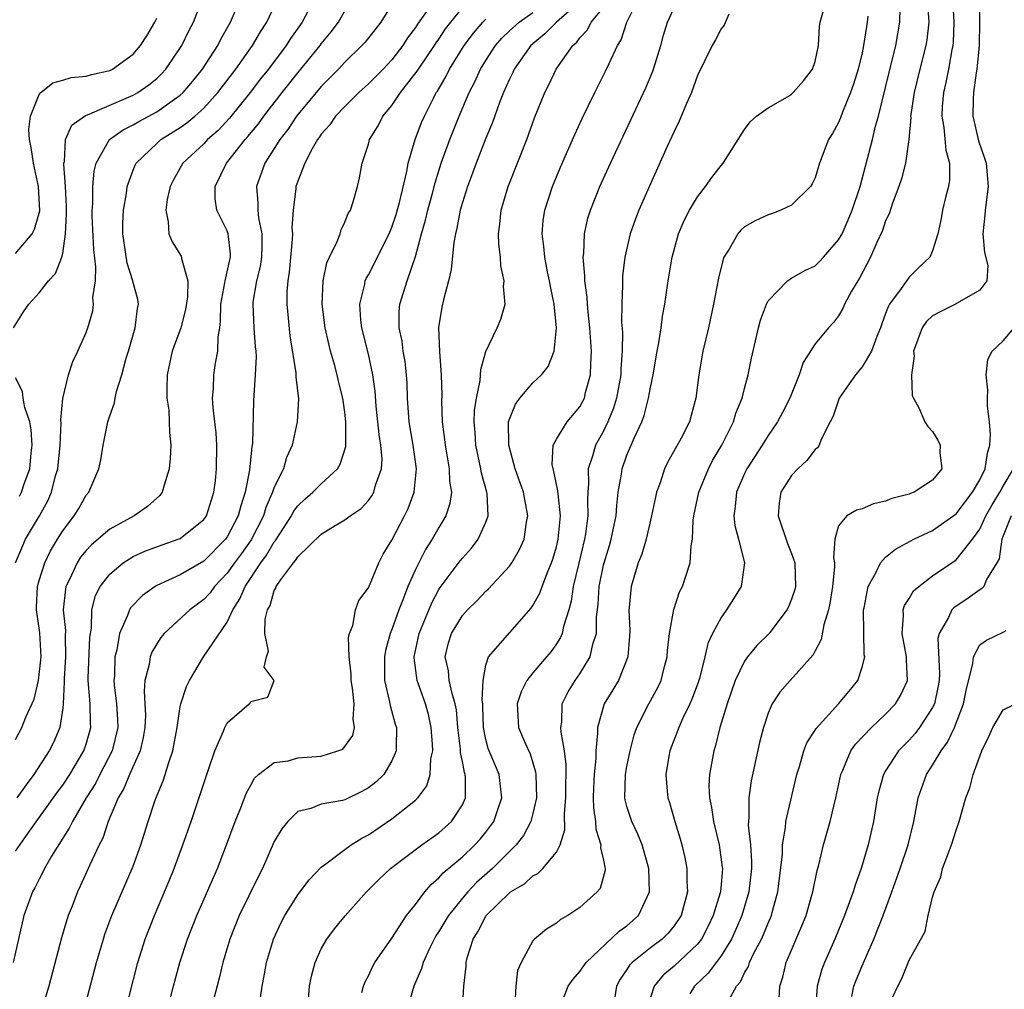
# Model space of a CAD drawing. Units: inches. Extents: x 2607000 to 2610000, y 1485000 to 1488000.
# Drawn here: x 2607277 to 2607361, y 1487257 to 1487339 of the extents above; entities that cross this region are included whole.
import ezdxf

# ---------------------------------------------------------------- set-up
doc = ezdxf.new("R2010")
doc.units = ezdxf.units.IN
doc.header["$MEASUREMENT"] = 0
doc.layers.add('LD26071485_2ft', color=192, linetype='Continuous')

msp = doc.modelspace()

# ---------------------------------------------------------------- linework, layer by layer
at = {"layer": 'LD26071485_2ft'}
for points, elevation in [([(2607276.818, 1487313), (2607277.655, 1487314.345), (2607278.11, 1487315), (2607279, 1487315.965), (2607279.785, 1487317), (2607280.388, 1487317.612), (2607280.916, 1487319), (2607281, 1487319.328), (2607281.246, 1487321), (2607281.331, 1487322.669), (2607281.317, 1487323.317), (2607281.243, 1487325), (2607281.097, 1487326.903), (2607281.104, 1487327), (2607281.148, 1487327.148), (2607281.252, 1487329), (2607281.778, 1487330.222), (2607282.865, 1487331), (2607283, 1487331.074), (2607283.106, 1487331.106), (2607286.601, 1487332.601), (2607287, 1487332.784), (2607287.39, 1487333), (2607288.331, 1487333.669), (2607289, 1487334.209), (2607289.408, 1487334.592), (2607289.786, 1487335), (2607291.125, 1487337), (2607291.732, 1487338.268), (2607292.12, 1487339), (2607292.898, 1487341)], 8546), ([(2607276.978, 1487293), (2607277.843, 1487295), (2607279.02, 1487297), (2607279.732, 1487298.268), (2607280.06, 1487299), (2607280.403, 1487300.403), (2607280.582, 1487301), (2607280.775, 1487303), (2607280.873, 1487304.874), (2607280.834, 1487305.166), (2607281.009, 1487306.991), (2607281.494, 1487309), (2607281.877, 1487310.123), (2607282.303, 1487311), (2607283, 1487312.596), (2607283.133, 1487313), (2607283.554, 1487314.446), (2607283.614, 1487315), (2607283.566, 1487315.567), (2607283.779, 1487317), (2607283.825, 1487318.175), (2607283.648, 1487319.648), (2607283.51, 1487322.49), (2607283.506, 1487323), (2607283.555, 1487323.555), (2607283.56, 1487325), (2607283.671, 1487326.329), (2607283.839, 1487327), (2607284.986, 1487329.014), (2607286.159, 1487329.841), (2607287, 1487330.26), (2607287.464, 1487330.536), (2607289, 1487331.372), (2607290.307, 1487332.307), (2607291, 1487332.783), (2607291.236, 1487333), (2607292.047, 1487333.953), (2607292.891, 1487335), (2607294.189, 1487337), (2607294.458, 1487337.542), (2607295.289, 1487339), (2607296.112, 1487341)], 8544), ([(2607277, 1487277.968), (2607277.536, 1487279), (2607277.869, 1487279.869), (2607278.583, 1487281.417), (2607278.951, 1487283), (2607279.179, 1487285), (2607279.046, 1487287.047), (2607278.769, 1487289), (2607278.768, 1487289.232), (2607278.854, 1487291), (2607279, 1487291.506), (2607279.483, 1487293), (2607279.977, 1487294.023), (2607280.552, 1487295), (2607281, 1487295.725), (2607281.985, 1487297), (2607282.368, 1487297.632), (2607283, 1487298.748), (2607283.224, 1487299), (2607284.086, 1487301), (2607284.25, 1487301.75), (2607284.445, 1487303), (2607284.845, 1487305), (2607285, 1487305.501), (2607285.399, 1487306.601), (2607285.452, 1487307), (2607285.569, 1487307.569), (2607286.029, 1487309), (2607286.407, 1487310.407), (2607286.592, 1487311), (2607287.168, 1487313), (2607287.359, 1487314.641), (2607287.46, 1487315), (2607287.398, 1487315.398), (2607287, 1487316.843), (2607286.97, 1487317), (2607286.489, 1487318.489), (2607286.218, 1487320.218), (2607286.12, 1487321), (2607286.114, 1487321.886), (2607286.17, 1487323), (2607286.427, 1487324.427), (2607286.495, 1487325), (2607287, 1487326.398), (2607287.172, 1487326.828), (2607287.261, 1487327), (2607289, 1487328.679), (2607289.363, 1487329), (2607291, 1487330.021), (2607291.574, 1487330.426), (2607292.244, 1487331), (2607293, 1487331.688), (2607294.188, 1487333), (2607295.731, 1487335), (2607297.148, 1487337), (2607297.824, 1487338.176), (2607298.377, 1487339), (2607299.299, 1487341)], 8542), ([(2607302.423, 1487341), (2607301.373, 1487339), (2607300.389, 1487337.611), (2607300.008, 1487337), (2607298.502, 1487335), (2607297.838, 1487334.162), (2607296.948, 1487333), (2607295.177, 1487330.823), (2607294.215, 1487329.785), (2607293.323, 1487329), (2607293, 1487328.652), (2607291.23, 1487327), (2607290.417, 1487325.583), (2607290.132, 1487325), (2607289.897, 1487323.897), (2607289.767, 1487323), (2607289.985, 1487322.015), (2607290.018, 1487321), (2607290.313, 1487320.313), (2607291.081, 1487319.081), (2607291.116, 1487319), (2607291.116, 1487318.884), (2607291.643, 1487317), (2607291.614, 1487315.614), (2607291.46, 1487314.54), (2607291.053, 1487313), (2607290.315, 1487311), (2607289.878, 1487309), (2607289.848, 1487307.848), (2607289.872, 1487307), (2607290.021, 1487305.979), (2607290.069, 1487305), (2607290.084, 1487304.084), (2607290.188, 1487303), (2607290.13, 1487301.87), (2607290.06, 1487301), (2607289.619, 1487299.619), (2607289.464, 1487299), (2607289.274, 1487298.726), (2607288.221, 1487297.779), (2607287.081, 1487297), (2607285, 1487295.856), (2607283.458, 1487294.542), (2607283, 1487294.06), (2607282.525, 1487293.475), (2607282.225, 1487293), (2607281.576, 1487291.576), (2607281.281, 1487291), (2607281.227, 1487290.772), (2607281.055, 1487289), (2607281.23, 1487287.231), (2607281.216, 1487286.784), (2607281.248, 1487285), (2607281.12, 1487283.119), (2607281.125, 1487282.875), (2607281.039, 1487281), (2607281, 1487280.631), (2607280.766, 1487279), (2607280.236, 1487277.764), (2607279.856, 1487277), (2607278.551, 1487275), (2607277.883, 1487274.117), (2607277.111, 1487273)], 8540), ([(2607301.897, 1487255.897), (2607301.988, 1487257), (2607302.162, 1487257.838), (2607302.466, 1487259), (2607303, 1487260.165), (2607303.478, 1487261), (2607304.129, 1487261.871), (2607305.027, 1487262.973), (2607306.851, 1487265), (2607307.919, 1487266.081), (2607308.891, 1487267), (2607311.543, 1487269), (2607313, 1487270.046), (2607314.085, 1487271), (2607315, 1487272.414), (2607315.269, 1487273), (2607315.268, 1487274.732), (2607315.234, 1487275), (2607315.17, 1487275.17), (2607315, 1487276.09), (2607314.835, 1487276.836), (2607314.829, 1487277.171), (2607314.626, 1487279), (2607314.494, 1487280.494), (2607314.398, 1487281), (2607314.119, 1487281.881), (2607313.887, 1487283), (2607313.817, 1487283.817), (2607313.547, 1487285), (2607313.818, 1487286.182), (2607314.077, 1487287), (2607315, 1487288.521), (2607315.442, 1487289), (2607316.235, 1487289.765), (2607317, 1487290.584), (2607317.22, 1487290.78), (2607319, 1487292.728), (2607319.191, 1487293), (2607319.871, 1487294.129), (2607320.249, 1487295), (2607320.453, 1487296.453), (2607320.567, 1487297), (2607320.185, 1487299), (2607319.492, 1487301), (2607318.944, 1487303), (2607318.933, 1487305), (2607319, 1487305.235), (2607319.505, 1487306.495), (2607319.88, 1487307), (2607321, 1487308.316), (2607321.722, 1487309), (2607322.306, 1487309.693), (2607322.82, 1487311), (2607323.004, 1487313), (2607322.8, 1487315), (2607322.501, 1487316.501), (2607322.421, 1487317), (2607322.252, 1487317.748), (2607321.998, 1487319), (2607321.923, 1487319.923), (2607321.778, 1487321), (2607321.881, 1487322.119), (2607322.006, 1487323), (2607322.657, 1487325), (2607323.342, 1487326.658), (2607324.551, 1487329.449), (2607325.189, 1487330.811), (2607326.264, 1487333), (2607327.185, 1487334.815), (2607327.476, 1487335.476), (2607328.197, 1487337), (2607328.506, 1487337.494), (2607328.974, 1487339), (2607329.968, 1487341)], 8522), ([(2607314.996, 1487255), (2607315.111, 1487257), (2607315.314, 1487258.686), (2607315.315, 1487259), (2607315.395, 1487259.395), (2607315.903, 1487261), (2607316.34, 1487261.66), (2607317.014, 1487263), (2607319, 1487264.925), (2607319.102, 1487265), (2607320.292, 1487265.708), (2607321, 1487266.372), (2607321.421, 1487266.579), (2607321.84, 1487267), (2607323, 1487268.401), (2607323.317, 1487269), (2607323.725, 1487270.275), (2607323.68, 1487271.679), (2607323.8, 1487273), (2607323.803, 1487274.197), (2607323.829, 1487275), (2607323.832, 1487275.832), (2607323.688, 1487277), (2607323.393, 1487278.607), (2607323.375, 1487279), (2607323.444, 1487279.444), (2607323.474, 1487281), (2607323.984, 1487282.016), (2607324.594, 1487283), (2607325, 1487283.558), (2607325.87, 1487285), (2607326.091, 1487286.091), (2607326.393, 1487287), (2607326.408, 1487288.407), (2607326.554, 1487289.446), (2607326.642, 1487291), (2607327, 1487292.811), (2607327.045, 1487293), (2607327.514, 1487294.486), (2607327.662, 1487295), (2607328.076, 1487297), (2607328.128, 1487297.872), (2607328.263, 1487299), (2607328.531, 1487300.531), (2607328.586, 1487301), (2607329, 1487302.158), (2607329.618, 1487303.618), (2607330.268, 1487305), (2607330.473, 1487305.527), (2607330.844, 1487307), (2607331, 1487307.924), (2607331.224, 1487309), (2607331.559, 1487311), (2607331.702, 1487311.702), (2607331.9, 1487313), (2607332.024, 1487313.976), (2607332.223, 1487315), (2607332.515, 1487317), (2607332.834, 1487319), (2607333.384, 1487321), (2607333.875, 1487322.125), (2607334.323, 1487323), (2607335, 1487324.147), (2607335.679, 1487325), (2607336.211, 1487325.789), (2607337, 1487326.808), (2607337.186, 1487327), (2607339, 1487329.854), (2607339.484, 1487330.516), (2607340.013, 1487331), (2607341, 1487331.701), (2607342.648, 1487332.648), (2607343, 1487332.867), (2607343.144, 1487333), (2607344.001, 1487333.999), (2607344.786, 1487335), (2607345, 1487335.636), (2607345.303, 1487337), (2607345.384, 1487338.616), (2607345.444, 1487339), (2607346, 1487341)], 8516), ([(2607356.688, 1487341), (2607356.811, 1487339), (2607356.739, 1487337.261), (2607356.711, 1487337), (2607356.628, 1487336.628), (2607356.35, 1487335), (2607356.131, 1487333.869), (2607355.923, 1487333), (2607355.813, 1487331.813), (2607355.776, 1487331), (2607355.958, 1487330.042), (2607356.111, 1487328.11), (2607356.428, 1487327), (2607356.445, 1487325.555), (2607356.347, 1487325), (2607356.082, 1487324.083), (2607355.825, 1487323), (2607355.718, 1487322.282), (2607355.441, 1487321), (2607355, 1487319.527), (2607354.77, 1487319), (2607353.859, 1487318.141), (2607353, 1487317.297), (2607352.334, 1487316.334), (2607351.343, 1487315), (2607351.211, 1487314.789), (2607351, 1487314.197), (2607350.663, 1487313.337), (2607350.552, 1487313), (2607350.241, 1487312.241), (2607349.809, 1487311), (2607349, 1487309.659), (2607348.447, 1487309), (2607347.036, 1487307), (2607346.526, 1487305.474), (2607346.293, 1487305), (2607345.505, 1487303.505), (2607345.333, 1487303), (2607345.212, 1487302.788), (2607345, 1487302.653), (2607344.287, 1487301.713), (2607343.522, 1487301), (2607343, 1487300.439), (2607342.076, 1487299), (2607341.934, 1487298.066), (2607341.858, 1487297), (2607342.656, 1487294.656), (2607343, 1487293.806), (2607343.278, 1487293), (2607343.338, 1487291), (2607343.27, 1487290.73), (2607343, 1487289.918), (2607342.738, 1487289.262), (2607342.61, 1487289), (2607341.081, 1487287), (2607340.042, 1487285.958), (2607339.252, 1487285), (2607339, 1487284.647), (2607338.211, 1487283), (2607337.519, 1487281), (2607336.907, 1487279), (2607336.533, 1487277.467), (2607336.374, 1487277), (2607336.016, 1487275), (2607335.969, 1487274.031), (2607336.011, 1487273), (2607336.189, 1487272.189), (2607336.355, 1487271), (2607336.848, 1487269), (2607337.109, 1487267.109), (2607337.116, 1487267), (2607337, 1487265.651), (2607336.94, 1487265), (2607336.919, 1487264.919), (2607336.344, 1487263), (2607335.907, 1487262.093), (2607335.34, 1487261), (2607335, 1487260.562), (2607333, 1487258.695), (2607332.075, 1487257.925), (2607331.318, 1487257), (2607331, 1487256.021)], 8508), ([(2607358.948, 1487341), (2607358.974, 1487339), (2607358.947, 1487337), (2607358.754, 1487335), (2607358.694, 1487334.694), (2607358.462, 1487333), (2607358.437, 1487332.437), (2607358.43, 1487331), (2607358.91, 1487328.91), (2607359.416, 1487327.416), (2607359.538, 1487327), (2607359.735, 1487325), (2607359.453, 1487323), (2607359.426, 1487322.574), (2607359.276, 1487321), (2607359.404, 1487319.404), (2607359.707, 1487318.293), (2607359.602, 1487317), (2607359, 1487316.183), (2607357.089, 1487315.089), (2607357, 1487315.025), (2607355.651, 1487314.349), (2607355, 1487313.998), (2607354.476, 1487313.524), (2607354.101, 1487313), (2607353.375, 1487311), (2607353.417, 1487310.583), (2607353.214, 1487309), (2607353.247, 1487307.248), (2607353.37, 1487307), (2607353.86, 1487306.14), (2607354.338, 1487305), (2607354.602, 1487304.602), (2607355, 1487304.186), (2607355.445, 1487303.445), (2607355.65, 1487303), (2607355.623, 1487302.377), (2607355.773, 1487301), (2607355, 1487300.035), (2607353.441, 1487299), (2607353.11, 1487298.89), (2607353, 1487298.837), (2607351.525, 1487298.475), (2607351, 1487298.242), (2607349.98, 1487298.02), (2607349, 1487297.586), (2607348.511, 1487297.489), (2607347.687, 1487297), (2607347, 1487296.149), (2607346.684, 1487295), (2607346.552, 1487293.447), (2607346.651, 1487293), (2607346.657, 1487292.656), (2607346.493, 1487291), (2607346.287, 1487289.713), (2607346.127, 1487289), (2607345.733, 1487287.733), (2607345.518, 1487286.482), (2607345, 1487285.504), (2607344.837, 1487285.163), (2607342.891, 1487283), (2607342.011, 1487281.988), (2607341.358, 1487281), (2607341, 1487280.208), (2607340.606, 1487279), (2607340.273, 1487277.727), (2607339.553, 1487274.447), (2607339.351, 1487273), (2607339.371, 1487271.371), (2607339.323, 1487271), (2607339.309, 1487270.691), (2607339.5, 1487269), (2607339.601, 1487267.601), (2607339.593, 1487267), (2607339.372, 1487265), (2607338.772, 1487263), (2607338.239, 1487261.761), (2607337.887, 1487261), (2607337, 1487259.564), (2607335.91, 1487258.09), (2607334.733, 1487257), (2607334.351, 1487256.351)], 8506), ([(2607309, 1487340.495), (2607308.066, 1487339), (2607306.72, 1487337.28), (2607306.46, 1487337), (2607305, 1487335.584), (2607304.469, 1487335), (2607303, 1487333.51), (2607300.903, 1487331), (2607300.139, 1487329.861), (2607299.466, 1487329), (2607299, 1487328.233), (2607298.207, 1487327), (2607297.491, 1487325), (2607297.614, 1487323.614), (2607297.592, 1487323), (2607297.65, 1487322.35), (2607297.94, 1487321), (2607297.944, 1487319.943), (2607297.914, 1487319), (2607297.796, 1487318.204), (2607297.491, 1487317), (2607297.183, 1487315.183), (2607297.167, 1487315), (2607297.269, 1487313), (2607297.385, 1487311.385), (2607297.426, 1487311), (2607297.447, 1487310.553), (2607297.382, 1487309), (2607297.251, 1487307.251), (2607297.231, 1487306.769), (2607297.139, 1487303.139), (2607297.098, 1487302.902), (2607296.893, 1487300.893), (2607296.536, 1487299), (2607296.144, 1487297.856), (2607295.939, 1487297), (2607295, 1487295.203), (2607294.853, 1487295), (2607293, 1487293.141), (2607291, 1487291.979), (2607289, 1487291.075), (2607288.872, 1487291), (2607287.78, 1487290.22), (2607286.791, 1487289.209), (2607286.671, 1487289), (2607286.519, 1487288.519), (2607285.836, 1487287), (2607285.603, 1487285.603), (2607285.441, 1487285), (2607285.394, 1487283.394), (2607285.356, 1487283), (2607285.381, 1487282.619), (2607285.588, 1487281), (2607285.668, 1487279.669), (2607285.691, 1487279), (2607285.199, 1487277), (2607284.165, 1487275), (2607283.779, 1487274.221), (2607283.007, 1487273), (2607281.822, 1487271), (2607281.564, 1487270.436), (2607281, 1487269.584), (2607280.059, 1487268.058), (2607279.457, 1487267), (2607279.314, 1487266.686), (2607279, 1487266.098), (2607278.638, 1487265.362), (2607278.424, 1487265), (2607277.701, 1487263), (2607276.791, 1487259)], 8536), ([(2607311.993, 1487339.993), (2607311.176, 1487338.824), (2607311, 1487338.539), (2607310.341, 1487337.659), (2607309.933, 1487337), (2607309, 1487335.79), (2607308.258, 1487335), (2607307, 1487333.736), (2607306.182, 1487333), (2607305, 1487331.829), (2607304.21, 1487331), (2607303.728, 1487330.272), (2607303, 1487329.46), (2607302.817, 1487329.183), (2607302.669, 1487329), (2607302.209, 1487328.209), (2607301.585, 1487327), (2607301, 1487325.478), (2607300.839, 1487325), (2607300.831, 1487324.831), (2607300.596, 1487323), (2607300.503, 1487321.497), (2607300.546, 1487321), (2607300.529, 1487320.529), (2607300.264, 1487317.736), (2607300.138, 1487317), (2607300.06, 1487316.06), (2607300.053, 1487315), (2607300.184, 1487313.816), (2607300.324, 1487312.324), (2607300.828, 1487309.172), (2607300.835, 1487308.835), (2607301.051, 1487306.949), (2607300.952, 1487305), (2607300.529, 1487303), (2607300.052, 1487301.948), (2607299.774, 1487301), (2607299, 1487299.451), (2607298.855, 1487299), (2607298.284, 1487297.716), (2607298.071, 1487297), (2607297.033, 1487294.967), (2607296.208, 1487293.792), (2607295.621, 1487293), (2607295, 1487292.113), (2607293.924, 1487291), (2607293.538, 1487290.462), (2607293, 1487289.873), (2607291.811, 1487289), (2607289.644, 1487287), (2607289.351, 1487286.649), (2607289, 1487286.098), (2607288.596, 1487285.404), (2607288.449, 1487285), (2607288.358, 1487284.358), (2607288, 1487283), (2607287.919, 1487282.081), (2607287.997, 1487281), (2607288.035, 1487280.035), (2607287.998, 1487279), (2607287.86, 1487278.14), (2607287.589, 1487277), (2607286.687, 1487275), (2607286.2, 1487273.8), (2607285.719, 1487273), (2607284.875, 1487271), (2607284.411, 1487269.589), (2607284.093, 1487269), (2607283.31, 1487267.31), (2607282.498, 1487265.502), (2607282.254, 1487265), (2607281.802, 1487263.802), (2607281.481, 1487263), (2607281.358, 1487262.642), (2607280.909, 1487261.091), (2607279.833, 1487257), (2607279.168, 1487254.832)], 8534), ([(2607282.842, 1487255), (2607283.879, 1487259), (2607284.46, 1487261), (2607284.594, 1487261.406), (2607285.191, 1487263), (2607287, 1487267.184), (2607287.656, 1487269), (2607288.27, 1487271), (2607288.894, 1487272.895), (2607289.549, 1487274.451), (2607289.726, 1487275), (2607290.019, 1487276.019), (2607290.374, 1487277), (2607290.737, 1487279), (2607291, 1487280.776), (2607291.047, 1487281), (2607291.529, 1487282.471), (2607291.779, 1487283), (2607292.977, 1487285), (2607295, 1487287.966), (2607295.48, 1487289), (2607296.073, 1487289.927), (2607296.516, 1487291), (2607297.859, 1487293), (2607298.344, 1487293.656), (2607299, 1487294.79), (2607299.1, 1487294.9), (2607300.463, 1487297), (2607300.646, 1487297.354), (2607301, 1487297.847), (2607301.59, 1487298.41), (2607302.287, 1487299), (2607303, 1487299.723), (2607304.37, 1487301), (2607304.601, 1487301.399), (2607305.095, 1487302.905), (2607305.091, 1487305), (2607305, 1487305.823), (2607304.839, 1487307), (2607304.466, 1487308.465), (2607304.354, 1487309), (2607304.119, 1487309.881), (2607303.788, 1487311), (2607303.627, 1487311.627), (2607303.329, 1487313), (2607303.07, 1487315), (2607303.144, 1487317), (2607303.476, 1487318.524), (2607303.688, 1487319), (2607304.346, 1487320.346), (2607304.59, 1487321), (2607304.677, 1487321.323), (2607305, 1487321.968), (2607305.293, 1487322.707), (2607305.473, 1487323), (2607305.719, 1487323.719), (2607306.074, 1487325), (2607306.254, 1487325.746), (2607306.475, 1487327), (2607307, 1487328.607), (2607307.099, 1487329), (2607307.833, 1487330.167), (2607308.235, 1487331), (2607309, 1487331.899), (2607309.742, 1487333), (2607311.163, 1487334.837), (2607311.255, 1487335), (2607312.623, 1487337), (2607312.767, 1487337.233), (2607313, 1487337.559), (2607313.574, 1487338.426), (2607314.003, 1487339), (2607315, 1487340.214)], 8532), ([(2607325, 1487340.72), (2607323.012, 1487339), (2607322.011, 1487337.989), (2607320.832, 1487337), (2607319.406, 1487335), (2607319.284, 1487334.716), (2607319, 1487334.155), (2607318.489, 1487333), (2607318.146, 1487332.147), (2607317.552, 1487330.448), (2607317, 1487329.132), (2607316.173, 1487327), (2607315.865, 1487326.135), (2607315.429, 1487325), (2607315, 1487323.652), (2607314.816, 1487323), (2607314.538, 1487321.462), (2607314.403, 1487321), (2607314.26, 1487320.26), (2607314.048, 1487317.952), (2607313.825, 1487317), (2607313.383, 1487315.383), (2607313.243, 1487314.757), (2607312.973, 1487313.026), (2607313.042, 1487310.958), (2607313.2, 1487309), (2607313.25, 1487307.25), (2607313.228, 1487306.772), (2607313.287, 1487305), (2607313.485, 1487303.485), (2607313.523, 1487303), (2607313.656, 1487302.344), (2607313.884, 1487301), (2607313.906, 1487299.906), (2607314.065, 1487299), (2607313.942, 1487298.058), (2607313.595, 1487297), (2607313, 1487296.014), (2607312.428, 1487295), (2607311.856, 1487294.144), (2607311, 1487292.444), (2607310.367, 1487291), (2607310.001, 1487290.001), (2607309.584, 1487289), (2607309, 1487287.318), (2607308.87, 1487287), (2607308.46, 1487285.54), (2607308.367, 1487285), (2607308.377, 1487283), (2607308.812, 1487281.188), (2607308.861, 1487280.861), (2607309.29, 1487279.29), (2607309.383, 1487279), (2607309.353, 1487277.354), (2607309.368, 1487277), (2607309, 1487276.158), (2607308.304, 1487275), (2607307.648, 1487274.352), (2607307, 1487273.85), (2607306.446, 1487273.554), (2607305, 1487272.854), (2607304.79, 1487272.791), (2607303, 1487272.471), (2607302.115, 1487272.115), (2607301, 1487271.837), (2607300.15, 1487271), (2607299.628, 1487270.372), (2607299, 1487269.282), (2607298.003, 1487267), (2607297.651, 1487266.349), (2607296.01, 1487263), (2607295.211, 1487261), (2607294.609, 1487259), (2607294.315, 1487257.684), (2607293.84, 1487255.84)], 8526), ([(2607297.798, 1487255.798), (2607297.96, 1487257), (2607298.133, 1487257.867), (2607298.332, 1487259), (2607298.93, 1487261), (2607299.583, 1487262.417), (2607299.892, 1487263), (2607301, 1487264.751), (2607301.975, 1487266.025), (2607303, 1487267.113), (2607303.386, 1487267.386), (2607305, 1487268.611), (2607305.544, 1487269), (2607306.433, 1487269.567), (2607307, 1487269.862), (2607309, 1487271.225), (2607311, 1487272.81), (2607311.196, 1487273), (2607311.979, 1487274.021), (2607312.272, 1487275), (2607312.32, 1487276.32), (2607312.475, 1487277), (2607312.457, 1487277.543), (2607312.351, 1487279), (2607312.111, 1487280.111), (2607311.869, 1487281), (2607311.155, 1487283), (2607310.906, 1487284.906), (2607310.905, 1487285), (2607311.325, 1487287), (2607312.398, 1487289.602), (2607313, 1487290.728), (2607313.108, 1487290.892), (2607314.822, 1487293.178), (2607315, 1487293.402), (2607315.765, 1487294.235), (2607316.352, 1487295), (2607317, 1487296.467), (2607317.195, 1487297), (2607317.103, 1487298.897), (2607317.086, 1487299), (2607316.632, 1487300.631), (2607316.576, 1487301), (2607316.465, 1487301.535), (2607316.131, 1487303), (2607316.079, 1487304.08), (2607316.005, 1487305), (2607316.042, 1487305.958), (2607316.203, 1487307), (2607316.521, 1487308.521), (2607316.56, 1487309.44), (2607317, 1487310.973), (2607317.962, 1487313), (2607318.27, 1487313.73), (2607318.633, 1487315), (2607318.501, 1487316.501), (2607318.56, 1487317), (2607318.26, 1487318.26), (2607318.228, 1487319), (2607318.098, 1487320.098), (2607318.083, 1487321), (2607318.197, 1487321.803), (2607318.307, 1487323), (2607318.891, 1487325), (2607320.47, 1487329), (2607321.143, 1487330.857), (2607322.007, 1487333), (2607322.347, 1487333.653), (2607322.99, 1487335), (2607324.394, 1487337), (2607324.72, 1487337.28), (2607325, 1487337.666), (2607325.647, 1487338.353), (2607325.958, 1487339), (2607327, 1487340.246)], 8524), ([(2607306.453, 1487256.452), (2607306.578, 1487257), (2607306.692, 1487257.308), (2607307, 1487257.859), (2607307.359, 1487258.641), (2607307.559, 1487259), (2607309, 1487261.077), (2607310.259, 1487263), (2607311, 1487263.946), (2607311.797, 1487265), (2607312.352, 1487265.648), (2607313, 1487266.194), (2607313.37, 1487266.63), (2607315, 1487268), (2607316.06, 1487269), (2607316.511, 1487269.489), (2607317, 1487270.082), (2607317.68, 1487271), (2607318.01, 1487272.01), (2607318.359, 1487273), (2607318.256, 1487273.744), (2607318.12, 1487275), (2607317.196, 1487277.196), (2607317, 1487277.961), (2607316.797, 1487279), (2607316.752, 1487280.752), (2607316.729, 1487281), (2607316.671, 1487281.329), (2607316.759, 1487283), (2607317, 1487284.295), (2607317.224, 1487285), (2607320.845, 1487289.155), (2607321, 1487289.385), (2607321.576, 1487290.424), (2607321.779, 1487291), (2607322.255, 1487292.255), (2607322.578, 1487293), (2607322.689, 1487293.311), (2607323, 1487294.367), (2607323.151, 1487295), (2607323.347, 1487297), (2607323.139, 1487298.861), (2607323.131, 1487299.131), (2607322.784, 1487300.783), (2607322.709, 1487301), (2607322.642, 1487301.358), (2607322.721, 1487303), (2607323, 1487303.527), (2607323.919, 1487305), (2607325, 1487306.272), (2607325.257, 1487306.743), (2607325.373, 1487307), (2607325.484, 1487307.484), (2607325.899, 1487309), (2607325.917, 1487309.917), (2607325.982, 1487311), (2607325.843, 1487313), (2607325.686, 1487314.314), (2607325.629, 1487315), (2607325.602, 1487315.602), (2607325.412, 1487317), (2607325.422, 1487317.422), (2607325.274, 1487319), (2607325.32, 1487319.32), (2607325.38, 1487321), (2607325.677, 1487322.323), (2607325.892, 1487323), (2607326.695, 1487325), (2607327.588, 1487327), (2607330.603, 1487333.397), (2607331.186, 1487334.814), (2607331.251, 1487335), (2607331.869, 1487337), (2607332.109, 1487337.891), (2607332.447, 1487339), (2607333, 1487340.208)], 8520), ([(2607323.243, 1487255), (2607324.01, 1487257), (2607324.419, 1487257.581), (2607325, 1487258.237), (2607325.522, 1487259), (2607328.343, 1487261.657), (2607329, 1487262.135), (2607329.968, 1487263), (2607330.929, 1487265), (2607330.86, 1487267), (2607330.285, 1487269), (2607329.919, 1487269.919), (2607329.406, 1487271), (2607329, 1487272.285), (2607328.847, 1487272.847), (2607328.822, 1487273), (2607328.882, 1487275), (2607329, 1487275.666), (2607329.274, 1487277), (2607329.621, 1487278.379), (2607329.846, 1487279), (2607330.848, 1487281), (2607331.61, 1487282.39), (2607331.899, 1487283), (2607332.19, 1487284.19), (2607332.415, 1487285), (2607332.446, 1487285.554), (2607332.609, 1487287), (2607332.976, 1487289.024), (2607333.469, 1487290.531), (2607333.716, 1487291), (2607334.368, 1487293), (2607334.454, 1487294.454), (2607334.568, 1487295), (2607334.633, 1487296.633), (2607334.691, 1487297), (2607335.103, 1487299), (2607335.921, 1487301), (2607336.285, 1487301.715), (2607337.072, 1487303), (2607338.07, 1487305), (2607338.272, 1487305.728), (2607338.8, 1487307), (2607339, 1487307.839), (2607339.315, 1487309), (2607339.586, 1487310.414), (2607340.184, 1487313), (2607340.352, 1487313.648), (2607340.853, 1487315), (2607341, 1487315.293), (2607342.647, 1487317), (2607343, 1487317.222), (2607344.124, 1487317.876), (2607345, 1487318.272), (2607345.376, 1487318.624), (2607345.725, 1487319), (2607347, 1487320.466), (2607347.289, 1487321), (2607347.82, 1487322.18), (2607348.165, 1487323), (2607348.833, 1487325), (2607349.878, 1487329), (2607350.152, 1487330.152), (2607350.403, 1487331), (2607351, 1487333.427), (2607351.295, 1487334.705), (2607351.859, 1487337), (2607352.221, 1487339), (2607352.231, 1487340.231)], 8512), ([(2607354.563, 1487340.563), (2607354.665, 1487339), (2607354.496, 1487337.503), (2607354.411, 1487337), (2607353.906, 1487335), (2607353.425, 1487333), (2607353.138, 1487331.138), (2607353.124, 1487331), (2607353.135, 1487330.865), (2607352.975, 1487329.025), (2607352.698, 1487327), (2607352.341, 1487325.659), (2607352.126, 1487325), (2607351.593, 1487323.593), (2607351.302, 1487322.698), (2607351, 1487322.079), (2607350.727, 1487321.273), (2607350.26, 1487320.259), (2607349.722, 1487319), (2607348.775, 1487317.225), (2607348.623, 1487317), (2607348.106, 1487316.106), (2607347.513, 1487315), (2607347.362, 1487314.638), (2607347, 1487313.998), (2607346.564, 1487313.436), (2607346.153, 1487313), (2607345, 1487311.616), (2607343.972, 1487310.028), (2607343.652, 1487309), (2607342.841, 1487307), (2607342.22, 1487305.78), (2607341.793, 1487305), (2607341, 1487303.836), (2607340.51, 1487303), (2607339.201, 1487301), (2607339, 1487300.594), (2607338.307, 1487299), (2607338.204, 1487297.796), (2607338.075, 1487297), (2607338.168, 1487296.168), (2607338.484, 1487295), (2607338.992, 1487293), (2607338.717, 1487291), (2607338.07, 1487289.93), (2607337.47, 1487289), (2607337, 1487288.358), (2607336.264, 1487287), (2607335.865, 1487286.135), (2607335.622, 1487285), (2607335.171, 1487283.171), (2607335.09, 1487282.91), (2607334.548, 1487281.452), (2607334.344, 1487281), (2607333.719, 1487279.718), (2607333.396, 1487279), (2607332.645, 1487277), (2607332.554, 1487276.554), (2607332.295, 1487275), (2607332.428, 1487273.572), (2607332.463, 1487273), (2607332.602, 1487272.602), (2607333.069, 1487271), (2607333.529, 1487269.529), (2607333.679, 1487269), (2607333.927, 1487267.927), (2607334.103, 1487267), (2607334.089, 1487265.911), (2607334.136, 1487265), (2607333.598, 1487263), (2607333, 1487262.114), (2607332.5, 1487261.5), (2607331.981, 1487261), (2607331, 1487260.258), (2607329.437, 1487259), (2607329.226, 1487258.774), (2607329, 1487258.399), (2607328.42, 1487257.58), (2607328.1, 1487257), (2607327.797, 1487255)], 8510), ([(2607277, 1487268.475), (2607278.186, 1487270.186), (2607280.524, 1487273.475), (2607281, 1487274.089), (2607281.604, 1487275), (2607282.811, 1487277), (2607283, 1487277.57), (2607283.401, 1487279), (2607283.377, 1487279.378), (2607283.344, 1487281), (2607283.172, 1487283), (2607283.176, 1487283.176), (2607283.317, 1487286.683), (2607283.358, 1487287), (2607283.445, 1487287.445), (2607283.487, 1487289), (2607283.784, 1487290.216), (2607284.19, 1487291), (2607285, 1487292.045), (2607286.149, 1487293), (2607287, 1487293.538), (2607288.002, 1487293.998), (2607289.464, 1487294.536), (2607290.828, 1487295), (2607291, 1487295.078), (2607293, 1487296.683), (2607293.226, 1487297), (2607293.645, 1487298.355), (2607293.867, 1487299), (2607293.986, 1487299.986), (2607294.085, 1487301), (2607294.121, 1487303), (2607294.049, 1487304.049), (2607293.955, 1487305), (2607293.808, 1487306.193), (2607293.756, 1487307), (2607293.823, 1487307.823), (2607293.85, 1487309), (2607293.995, 1487309.995), (2607294.193, 1487311), (2607294.218, 1487312.218), (2607294.358, 1487313), (2607294.436, 1487313.563), (2607294.455, 1487315), (2607294.807, 1487316.807), (2607294.832, 1487317), (2607295.221, 1487318.779), (2607295.281, 1487319), (2607295.28, 1487319.28), (2607295.085, 1487321), (2607295, 1487321.24), (2607294.124, 1487323), (2607293.974, 1487323.974), (2607293.963, 1487325), (2607294.932, 1487327), (2607296.509, 1487329), (2607296.746, 1487329.253), (2607297.643, 1487330.357), (2607298.104, 1487331), (2607299.674, 1487333), (2607301, 1487334.669), (2607302.889, 1487337), (2607303, 1487337.155), (2607303.833, 1487338.167), (2607304.453, 1487339), (2607305, 1487339.944)], 8538), ([(2607277, 1487319.315), (2607278.414, 1487321), (2607278.612, 1487321.388), (2607279.043, 1487322.957), (2607278.954, 1487325), (2607278.519, 1487327), (2607278.329, 1487328.329), (2607278.185, 1487329), (2607278.135, 1487329.865), (2607278.249, 1487331), (2607279, 1487332.853), (2607279.135, 1487333), (2607280.163, 1487333.837), (2607281, 1487334.06), (2607281.712, 1487334.288), (2607283, 1487334.393), (2607283.455, 1487334.545), (2607285, 1487334.885), (2607285.227, 1487335), (2607287, 1487336.283), (2607287.617, 1487337), (2607288.166, 1487337.834), (2607288.846, 1487339), (2607289, 1487339.345)], 8548), ([(2607285.863, 1487253), (2607287.4, 1487259), (2607288.028, 1487261), (2607288.798, 1487263), (2607290.049, 1487265.951), (2607290.473, 1487267), (2607291.221, 1487269), (2607291.919, 1487271), (2607292.703, 1487273.298), (2607293, 1487274.243), (2607293.408, 1487275.408), (2607293.932, 1487277), (2607294.684, 1487278.684), (2607294.796, 1487279), (2607295, 1487279.386), (2607296.865, 1487281), (2607296.934, 1487281.067), (2607297, 1487281.197), (2607298.438, 1487281.562), (2607298.995, 1487283), (2607298.135, 1487284.135), (2607298.334, 1487285), (2607298.501, 1487285.499), (2607298.205, 1487287), (2607298.212, 1487288.212), (2607298.432, 1487289), (2607298.639, 1487289.361), (2607299, 1487290.633), (2607299.143, 1487290.857), (2607299.173, 1487291), (2607299.525, 1487291.525), (2607300.639, 1487293), (2607300.811, 1487293.189), (2607301, 1487293.514), (2607303, 1487295.431), (2607304.182, 1487296.182), (2607305, 1487296.649), (2607305.441, 1487297), (2607306.383, 1487297.617), (2607307, 1487298.298), (2607307.307, 1487298.693), (2607307.468, 1487299), (2607307.618, 1487299.618), (2607308.127, 1487301), (2607308.169, 1487301.831), (2607308.067, 1487303), (2607307.915, 1487303.915), (2607307.674, 1487306.326), (2607307.592, 1487307.592), (2607307.393, 1487309), (2607307, 1487310.742), (2607306.439, 1487313), (2607306.37, 1487313.63), (2607306.279, 1487315), (2607306.695, 1487316.695), (2607306.741, 1487317), (2607306.815, 1487317.185), (2607307, 1487317.5), (2607308.766, 1487321), (2607309, 1487321.547), (2607309.359, 1487322.641), (2607309.644, 1487323.644), (2607310.286, 1487326.286), (2607310.399, 1487327), (2607310.993, 1487329), (2607311.534, 1487330.466), (2607311.765, 1487331), (2607312.534, 1487332.534), (2607312.78, 1487333), (2607312.872, 1487333.127), (2607313.611, 1487334.389), (2607313.915, 1487335), (2607315.161, 1487337), (2607315.937, 1487338.063), (2607316.743, 1487339), (2607317, 1487339.254)], 8530), ([(2607288.914, 1487251), (2607290.435, 1487257), (2607290.97, 1487259), (2607291.615, 1487261), (2607292.412, 1487263), (2607294.16, 1487267), (2607294.928, 1487269), (2607295.667, 1487271), (2607296.148, 1487272.149), (2607296.621, 1487273.38), (2607297, 1487274.101), (2607297.322, 1487274.678), (2607297.65, 1487275), (2607299, 1487276.025), (2607300.169, 1487276.169), (2607301, 1487276.419), (2607303, 1487276.566), (2607304.408, 1487277), (2607304.839, 1487277.161), (2607305.686, 1487278.314), (2607305.812, 1487279), (2607305.696, 1487279.696), (2607305.797, 1487281), (2607305.651, 1487282.349), (2607305.549, 1487283), (2607305.55, 1487283.55), (2607305.372, 1487285), (2607305.321, 1487286.679), (2607305.407, 1487287), (2607305.679, 1487287.679), (2607305.901, 1487289), (2607306.193, 1487289.807), (2607307, 1487290.867), (2607307.904, 1487293), (2607308.27, 1487293.73), (2607309, 1487294.935), (2607310.08, 1487297), (2607310.38, 1487297.62), (2607310.9, 1487299), (2607311.086, 1487301), (2607310.804, 1487303), (2607310.468, 1487305), (2607310.336, 1487307), (2607310.295, 1487308.295), (2607310.254, 1487309), (2607310.123, 1487310.123), (2607309.974, 1487311), (2607309.866, 1487311.866), (2607309.625, 1487313), (2607309.627, 1487314.373), (2607309.673, 1487315), (2607310.29, 1487317), (2607311, 1487319.065), (2607311.519, 1487321), (2607311.855, 1487322.145), (2607312.051, 1487323), (2607312.454, 1487324.454), (2607312.674, 1487325.326), (2607313.206, 1487327), (2607313.932, 1487329), (2607314.728, 1487331), (2607315.582, 1487333), (2607316.072, 1487333.929), (2607316.548, 1487335), (2607317, 1487335.741), (2607317.818, 1487337), (2607318.366, 1487337.634), (2607319, 1487338.249), (2607319.823, 1487339), (2607321, 1487339.825)], 8528), ([(2607337.659, 1487339.659), (2607337.265, 1487338.735), (2607337, 1487338.439), (2607336.52, 1487337.481), (2607336.244, 1487337), (2607335, 1487334.459), (2607334.48, 1487333), (2607334.061, 1487332.061), (2607333.443, 1487330.557), (2607333, 1487329.703), (2607332.413, 1487328.414), (2607331, 1487325.243), (2607330.018, 1487323), (2607329.73, 1487322.27), (2607329.274, 1487321), (2607328.809, 1487319), (2607328.618, 1487317.381), (2607328.608, 1487317), (2607328.629, 1487316.629), (2607328.553, 1487315), (2607328.539, 1487313.461), (2607328.608, 1487312.609), (2607328.591, 1487311), (2607328.484, 1487309.516), (2607328.474, 1487309), (2607328.112, 1487307), (2607327.854, 1487306.146), (2607327.379, 1487305), (2607327, 1487304.21), (2607326.323, 1487303), (2607326.068, 1487302.068), (2607325.7, 1487301), (2607325.74, 1487299.74), (2607325.666, 1487299), (2607325.631, 1487298.369), (2607325.67, 1487297), (2607325.464, 1487295.464), (2607325.385, 1487295), (2607324.863, 1487292.863), (2607324.435, 1487291), (2607324.26, 1487289.74), (2607324.044, 1487289), (2607323.587, 1487287.587), (2607323.474, 1487287), (2607323.341, 1487286.659), (2607323, 1487286.109), (2607322.54, 1487285.46), (2607322.163, 1487285), (2607321, 1487283.644), (2607320.483, 1487283), (2607319.987, 1487282.013), (2607319.652, 1487281), (2607319.777, 1487279), (2607320.346, 1487277.655), (2607320.755, 1487276.755), (2607321.216, 1487275.216), (2607321.243, 1487275), (2607321.291, 1487273), (2607321, 1487271.686), (2607320.818, 1487271), (2607320.192, 1487269.808), (2607319.564, 1487269), (2607317.551, 1487267), (2607316.204, 1487265.796), (2607315.45, 1487265), (2607315, 1487264.472), (2607313.813, 1487263), (2607313.516, 1487262.484), (2607313, 1487261.64), (2607312.742, 1487261.259), (2607312.593, 1487261), (2607312.198, 1487260.198), (2607311.652, 1487259), (2607311.522, 1487258.478), (2607310.873, 1487257), (2607310.288, 1487255)], 8518), ([(2607349.498, 1487339.498), (2607349.443, 1487339), (2607349.368, 1487338.632), (2607349.13, 1487337), (2607349, 1487336.389), (2607348.659, 1487335), (2607348.271, 1487333.729), (2607348.022, 1487333), (2607347.338, 1487331.337), (2607347.156, 1487330.844), (2607347, 1487330.471), (2607346.471, 1487329.529), (2607346.147, 1487329), (2607345.38, 1487327), (2607345, 1487325.749), (2607344.765, 1487325.235), (2607344.612, 1487325), (2607343, 1487323.431), (2607342.094, 1487323), (2607341.298, 1487322.702), (2607341, 1487322.614), (2607339.914, 1487322.086), (2607339, 1487321.57), (2607338.69, 1487321.31), (2607338.419, 1487321), (2607337.685, 1487319.685), (2607337.251, 1487319), (2607337.174, 1487318.826), (2607336.788, 1487317.212), (2607336.369, 1487315), (2607335.921, 1487313), (2607335.44, 1487311), (2607335.097, 1487309), (2607334.866, 1487307), (2607334.468, 1487305.533), (2607334.314, 1487305), (2607333.596, 1487303.596), (2607332.458, 1487301.542), (2607332.194, 1487301), (2607331.812, 1487299.812), (2607331.508, 1487299), (2607331.413, 1487298.587), (2607331.099, 1487297), (2607330.619, 1487295), (2607330.253, 1487293.747), (2607329.943, 1487293), (2607329.342, 1487291), (2607329.195, 1487289.195), (2607329.166, 1487289), (2607329.246, 1487287.246), (2607329.224, 1487286.776), (2607329.083, 1487285), (2607328.28, 1487283), (2607327.807, 1487282.193), (2607327.061, 1487281), (2607326.482, 1487279), (2607326.505, 1487278.505), (2607326.362, 1487277), (2607326.359, 1487276.359), (2607326.215, 1487275), (2607326.151, 1487273.849), (2607326.124, 1487273), (2607326.147, 1487272.147), (2607326.315, 1487271), (2607326.338, 1487270.338), (2607326.787, 1487269), (2607326.75, 1487268.75), (2607327, 1487267.719), (2607327.106, 1487267.106), (2607327.142, 1487267), (2607327.135, 1487266.865), (2607326.706, 1487265.294), (2607326.472, 1487265), (2607325, 1487263.676), (2607323.964, 1487263), (2607323.345, 1487262.656), (2607323, 1487262.347), (2607322.155, 1487261.845), (2607321.141, 1487261), (2607321, 1487260.845), (2607319.985, 1487259), (2607319.675, 1487258.325), (2607319.552, 1487257), (2607319.454, 1487255.454)], 8514), ([(2607337.496, 1487255.496), (2607338.325, 1487257), (2607338.649, 1487257.351), (2607339, 1487258.137), (2607339.328, 1487258.672), (2607339.421, 1487259), (2607339.79, 1487259.79), (2607340.438, 1487261), (2607340.62, 1487261.38), (2607341, 1487262.359), (2607341.281, 1487263), (2607341.376, 1487263.376), (2607341.845, 1487265), (2607342.215, 1487268.215), (2607342.228, 1487269), (2607342.497, 1487270.497), (2607342.523, 1487271), (2607343.456, 1487275), (2607343.668, 1487275.668), (2607344.04, 1487277), (2607344.309, 1487277.691), (2607345, 1487278.758), (2607345.086, 1487278.914), (2607347.001, 1487281), (2607347.909, 1487282.091), (2607348.637, 1487283), (2607349, 1487284.116), (2607349.221, 1487285), (2607349.186, 1487285.186), (2607349.138, 1487287.138), (2607349.123, 1487289), (2607349.169, 1487289.169), (2607349.51, 1487291), (2607350.2, 1487292.2), (2607350.559, 1487293), (2607351, 1487293.47), (2607351.839, 1487294.161), (2607353.39, 1487295), (2607355, 1487295.761), (2607357, 1487297.168), (2607358.392, 1487299), (2607359, 1487300.057), (2607359.464, 1487301), (2607359.657, 1487302.343), (2607359.871, 1487303), (2607359.913, 1487303.914), (2607359.824, 1487305), (2607359.664, 1487306.336), (2607359.651, 1487307), (2607359.698, 1487307.698), (2607359.547, 1487309), (2607359.693, 1487310.307), (2607360.058, 1487311), (2607361, 1487311.886), (2607361.939, 1487313)], 8504), ([(2607277.326, 1487298.674), (2607277.496, 1487299), (2607277.731, 1487299.731), (2607278.198, 1487301), (2607278.326, 1487302.326), (2607278.408, 1487303), (2607278.312, 1487304.312), (2607278.205, 1487305), (2607277.788, 1487306.212), (2607277.635, 1487307), (2607277.578, 1487307.577), (2607277, 1487308.741)], 8546), ([(2607341.941, 1487255.941), (2607342.009, 1487257), (2607342.25, 1487257.75), (2607342.551, 1487259), (2607343.877, 1487262.123), (2607344.228, 1487263), (2607344.735, 1487264.735), (2607344.811, 1487265), (2607345.179, 1487266.821), (2607345.321, 1487267.321), (2607345.719, 1487269), (2607346.288, 1487271), (2607346.761, 1487273), (2607347.183, 1487275), (2607347.351, 1487275.351), (2607348.046, 1487277), (2607348.439, 1487277.561), (2607349.807, 1487279), (2607351, 1487280.13), (2607351.83, 1487281), (2607352.273, 1487281.727), (2607352.853, 1487283), (2607352.763, 1487284.763), (2607352.782, 1487285), (2607352.409, 1487287), (2607352.523, 1487288.523), (2607352.502, 1487289), (2607352.616, 1487289.383), (2607353, 1487289.955), (2607353.383, 1487290.618), (2607353.814, 1487291), (2607355, 1487291.897), (2607357, 1487293.262), (2607358.376, 1487295), (2607359, 1487295.874), (2607359.519, 1487297), (2607360.058, 1487297.942), (2607360.713, 1487299), (2607361, 1487299.528), (2607361.877, 1487301)], 8502), ([(2607361.687, 1487297), (2607360.893, 1487295), (2607360.654, 1487293.346), (2607360.473, 1487293), (2607359.589, 1487291.589), (2607359.354, 1487291), (2607359.197, 1487290.803), (2607359, 1487290.71), (2607358.013, 1487289.987), (2607356.814, 1487289.186), (2607356.636, 1487289), (2607356.343, 1487288.343), (2607355.543, 1487287), (2607355.441, 1487286.559), (2607355.586, 1487283.586), (2607355.553, 1487283), (2607355.476, 1487282.524), (2607355.148, 1487281), (2607355, 1487280.687), (2607353.894, 1487279), (2607353.51, 1487278.49), (2607353, 1487277.911), (2607352.536, 1487277.464), (2607352.106, 1487277), (2607351, 1487275.31), (2607350.816, 1487275), (2607350.417, 1487273.583), (2607350.292, 1487273), (2607349.975, 1487271), (2607349.505, 1487269), (2607348.909, 1487267), (2607348.406, 1487265.594), (2607348.242, 1487265), (2607347.513, 1487263), (2607346.668, 1487261), (2607345.792, 1487259), (2607345.574, 1487258.426), (2607345.176, 1487257), (2607345.044, 1487254.956)], 8500), ([(2607348.12, 1487256.12), (2607348.298, 1487257), (2607348.491, 1487257.509), (2607349, 1487258.729), (2607349.991, 1487261), (2607350.792, 1487263), (2607351.531, 1487265), (2607352.235, 1487267), (2607352.909, 1487269), (2607353.403, 1487271), (2607353.769, 1487273), (2607354.484, 1487275), (2607355, 1487275.782), (2607355.717, 1487277), (2607356.264, 1487277.737), (2607356.855, 1487279), (2607357.629, 1487281), (2607357.846, 1487282.154), (2607358.427, 1487284.427), (2607358.475, 1487285), (2607359, 1487286.021), (2607359.584, 1487286.416), (2607361, 1487287.101), (2607361.24, 1487287.24)], 8498), ([(2607351.181, 1487255.181), (2607352.043, 1487257), (2607352.367, 1487257.633), (2607353, 1487259.198), (2607354.36, 1487261.64), (2607354.632, 1487263), (2607355, 1487264.551), (2607355.122, 1487265), (2607355.709, 1487266.291), (2607355.846, 1487267), (2607356.339, 1487268.339), (2607356.608, 1487269), (2607357, 1487270.262), (2607357.264, 1487271), (2607357.824, 1487273), (2607358.15, 1487273.85), (2607358.454, 1487275), (2607359.177, 1487277), (2607359.774, 1487278.226), (2607360.121, 1487279), (2607361, 1487280.503), (2607362.685, 1487281.315)], 8496)]:
    msp.add_lwpolyline(points, dxfattribs=dict(at, elevation=elevation))

doc.saveas('drawing.dxf')
